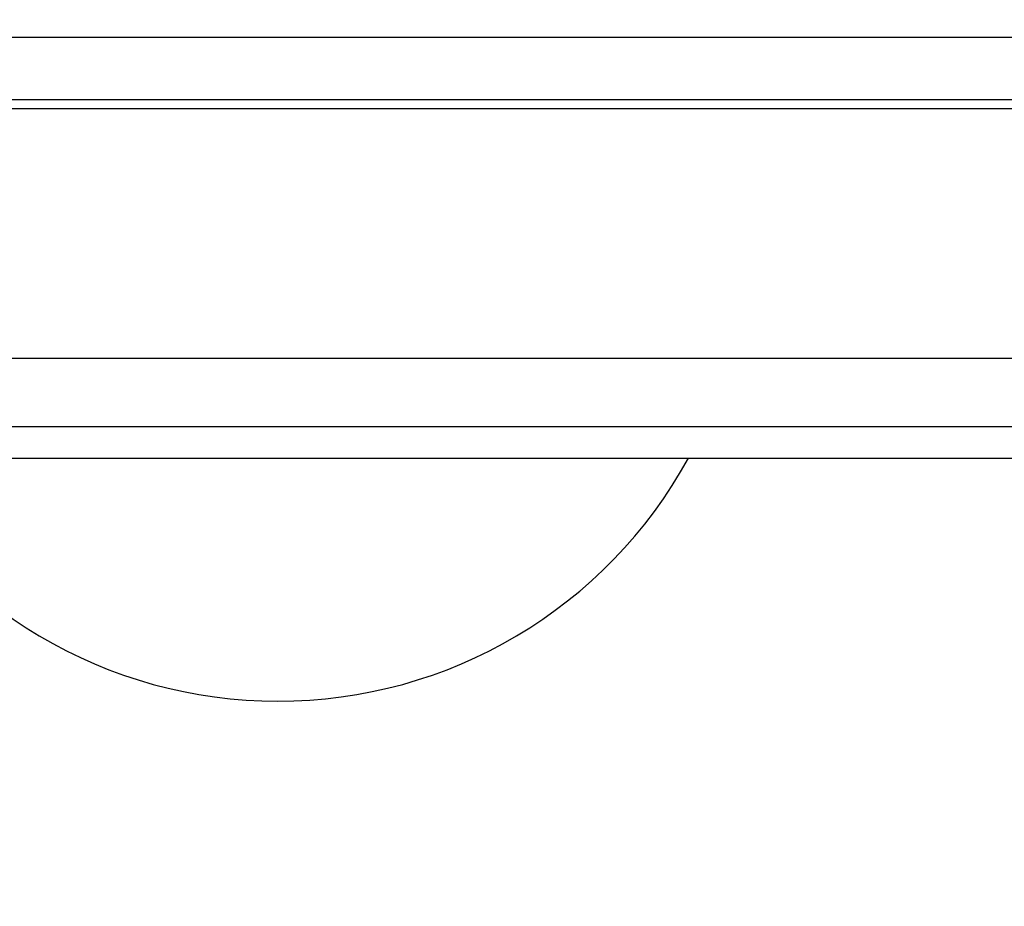
# Model space of a CAD drawing. Units: millimetres. Extents: x 0 to 835, y 0 to 1165.
# Drawn here: x 417 to 449, y 639 to 667 of the extents above; entities that cross this region are included whole.
import ezdxf
from ezdxf import colors
from ezdxf.entities.mleader import LeaderData, LeaderLine
from ezdxf.math import Vec2, Vec3

# ---------------------------------------------------------------- set-up
doc = ezdxf.new("R2010")
doc.units = ezdxf.units.MM
doc.layers.add('DV1_Défaut', color=7, linetype='Continuous')
doc.layers.add('Défaut', color=7, linetype='Continuous')

# ---------------------------------------------------------------- blocks, each defined once
blk = doc.blocks.new('_DOT')
at = {"color": 0}
blk.add_line((0, 0), (-1, 0), dxfattribs=at)
at = {"color": 0, "const_width": 0.333}
blk.add_lwpolyline([(-0.1665, 0, 1), (0.1665, 0, 1)], format="xyb", close=True, dxfattribs=at)
blk = doc.blocks.new('SE')
at = {"layer": 'DV1_Défaut', "color": 7, "linetype": 'Continuous'}
for p, q in [((390.361, 666.803), (460.361, 666.803)), ((390.361, 664.803), (460.361, 664.803)), ((458.361, 664.503), (392.361, 664.503)), ((392.361, 656.503), (458.361, 656.503)), ((457.611, 654.303), (393.111, 654.303)), ((394.111, 653.303), (456.611, 653.303))]:
    blk.add_line(p, q, dxfattribs=at)
blk.add_arc((425.361, 660.503), 15, 208.6854, 331.3146, dxfattribs=at)

msp = doc.modelspace()

# ---------------------------------------------------------------- block references
at = {"layer": 'Défaut'}
msp.add_blockref('SE', (0, 0), dxfattribs=at)

# ---------------------------------------------------------------- leaders
at = {"layer": 'Défaut', "color": 7, "linetype": 'Continuous'}
ml = msp.add_multileader_mtext('Standard', dxfattribs=at)
ml.set_content('{\\pxsm0.9;\\fSolid Edge ISO|b1||i0||c0|p34;\\W1.;19/12/2012\\P}', color=256)
ml.set_leader_properties()
ml.set_arrow_properties(name='DOT')
ml.build(insert=Vec2(0, 0))
ml.multileader.update_dxf_attribs({"leader_type": 0, "dogleg_length": 0, "arrow_head_size": 12})
ctx = ml.context
ctx.base_point, ctx.char_height, ctx.arrow_head_size, ctx.landing_gap_size = Vec3(747.016, 1157.46), 12, 12, 4.2
notes = []
notes.append((ctx, [(0, (0, 0, 0), (0, 0), (1, 0), 1, [])]))
ctx.mtext.insert = Vec3(749.016, 1163.58)
for ctx, leaders in notes:
    for number, flags, end, landing, length, lines in leaders:
        leader = LeaderData()
        leader.index, (leader.has_last_leader_line, leader.has_dogleg_vector, leader.attachment_direction) = number, flags
        leader.last_leader_point, leader.dogleg_vector, leader.dogleg_length = Vec3(end), Vec3(landing), length
        for number, points, colour, breaks in lines:
            line = LeaderLine()
            line.index, line.vertices, line.color, line.breaks = number, Vec3.list(points), colors.encode_raw_color(colour), breaks
            leader.lines.append(line)
        ctx.leaders.append(leader)

doc.saveas('drawing.dxf')
